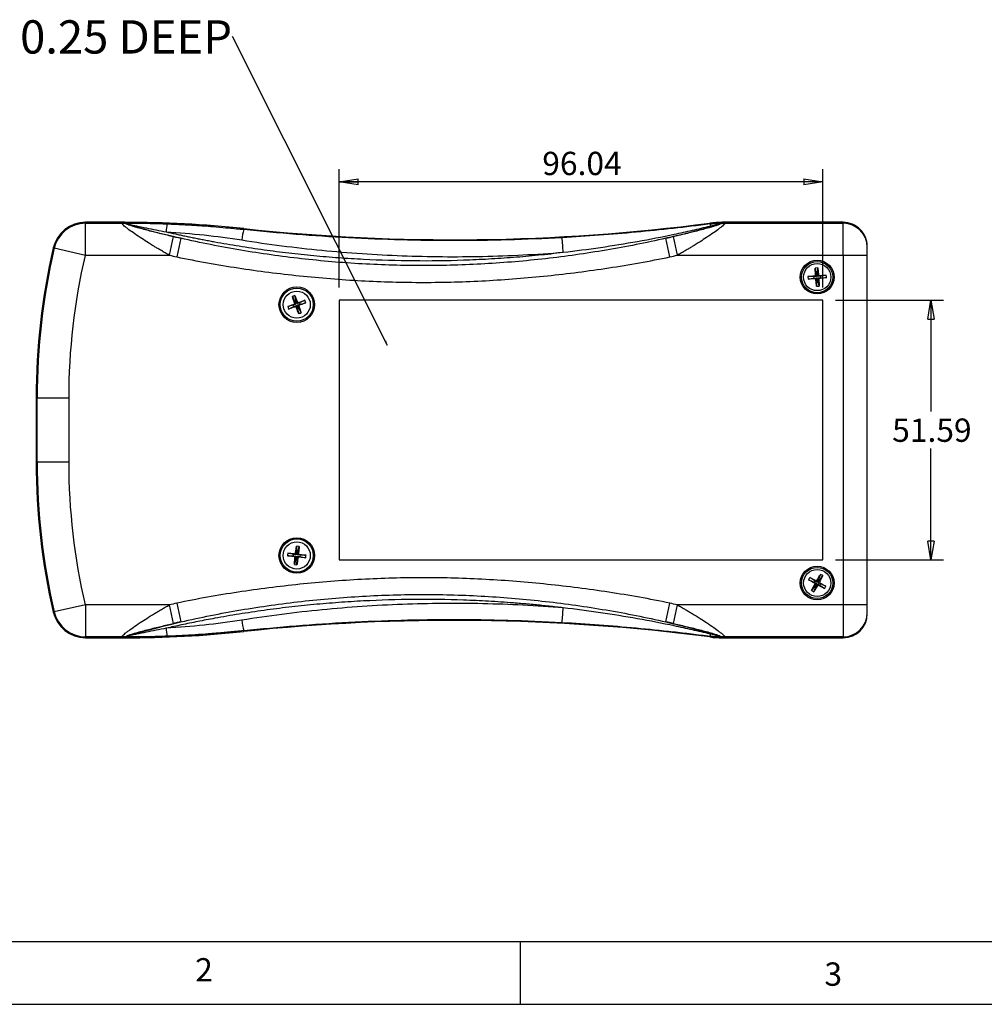
# Model space of a CAD drawing. Extents: x 5 to 292, y 5 to 205.
# Drawn here: x 59 to 135, y 5 to 83 of the extents above; entities that cross this region are included whole.
import ezdxf

# ---------------------------------------------------------------- set-up
doc = ezdxf.new("R2010")
doc.units = 0
doc.layers.get('0').update_dxf_attribs({"linetype": 'CONTINUOUS'})
doc.styles.add('SLDTEXTSTYLE0', font='TXT', dxfattribs={"width": 0.75})
doc.dimstyles.new('SLDDIMSTYLE0', dxfattribs={"dimtxt": 0.18, "dimasz": 0.4, "dimexe": 0, "dimexo": 0.0625, "dimgap": 0, "dimtad": 0, "dimtih": 1, "dimtoh": 1, "dimdec": 0, "dimrnd": 1e-09, "dimzin": 0, "dimtxsty": 'STANDARD', "dimblk1": 'DOT', "dimblk2": 'DOT', "dimsah": 1, "dimcen": 0.09, "dimazin": 3, "dimtfac": 0.4, "dimtdec": 0, "dimtofl": 0, "dimtmove": 0, "dimatfit": 3, "dimtolj": 1, "dimtzin": 0})
doc.dimstyles.new('SLDDIMSTYLE3', dxfattribs={"dimtxt": 1.852083, "dimasz": 1.5, "dimexe": 0, "dimexo": 0.0625, "dimgap": 0.463021, "dimtad": 0, "dimtih": 1, "dimtoh": 1, "dimlfac": 2.5, "dimrnd": 1e-09, "dimzin": 12, "dimtxsty": 'SLDTEXTSTYLE0', "dimblk1": 'CLOSED', "dimblk2": 'CLOSED', "dimsah": 1, "dimcen": 0.09, "dimazin": 3, "dimtfac": 1, "dimtofl": 0, "dimtmove": 0, "dimatfit": 3, "dimtolj": 1, "dimtzin": 12})

# ---------------------------------------------------------------- blocks, each defined once
blk = doc.blocks.new('_CLOSED')
at = {"color": 0, "linetype": 'BYBLOCK'}
for p, q in [((-1, 0.166667), (0, 0)), ((-1, 0.166667), (-1, -0.166667)), ((0, 0), (-1, -0.166667)), ((0, 0), (-1, 0))]:
    blk.add_line(p, q, dxfattribs=at)
blk = doc.blocks.new('_D_18')
at = {"color": 7, "linetype": 'CONTINUOUS'}
for p, q in [((84.113, 61.956), (84.113, 71.365)), ((122.531, 61.956), (122.531, 71.365)), ((122.531, 70.365), (84.113, 70.365))]:
    blk.add_line(p, q, dxfattribs=at)
at = {"color": 7, "linetype": 'CONTINUOUS', "xscale": 1.5, "yscale": 1.5, "rotation": 180.0000000000004}
blk.add_blockref('_CLOSED', (84.113, 70.365, -0.117), dxfattribs=at)
at = {"color": 7, "linetype": 'CONTINUOUS', "xscale": 1.5, "yscale": 1.5}
blk.add_blockref('_CLOSED', (122.531, 70.365, -0.117), dxfattribs=at)
at = {"color": 7, "linetype": 'CONTINUOUS', "insert": (100.244, 72.752), "char_height": 1.8521, "attachment_point": 1, "style": 'SLDTEXTSTYLE0'}
blk.add_mtext('96.04', dxfattribs=at)
blk = doc.blocks.new('_D_19')
at = {"color": 7, "linetype": 'CONTINUOUS'}
for p, q in [((123.531, 60.956), (132.124, 60.956)), ((131.124, 60.956), (131.124, 52.109)), ((131.124, 40.319), (131.124, 49.166)), ((123.531, 40.319), (132.124, 40.319))]:
    blk.add_line(p, q, dxfattribs=at)
at = {"color": 7, "linetype": 'CONTINUOUS', "xscale": 1.5, "yscale": 1.5}
for p, rotation in [((131.124, 60.956, -0.117), 90.0000000000004), ((131.124, 40.319, -0.117), 270.0000000000004)]:
    blk.add_blockref('_CLOSED', p, dxfattribs=dict(at, rotation=rotation))
at = {"color": 7, "linetype": 'CONTINUOUS', "insert": (128.046, 51.554), "char_height": 1.8521, "attachment_point": 1, "style": 'SLDTEXTSTYLE0'}
blk.add_mtext('51.59', dxfattribs=at)
blk = doc.blocks.new('SW_NOTE_10')
at = {"color": 0, "linetype": 'CONTINUOUS', "insert": (-15.432, 1.281), "char_height": 2.64583, "attachment_point": 2, "style": 'SLDTEXTSTYLE0'}
blk.add_mtext('RECESS 0.25 DEEP', dxfattribs=at)
blk = doc.blocks.new('_DOT')
at = {"color": 0, "linetype": 'BYBLOCK'}
blk.add_line((-0.5, 0), (-1, 0), dxfattribs=at)
at = {"color": 0, "linetype": 'BYBLOCK', "const_width": 0.5}
blk.add_lwpolyline([(-0.25, 0, 1), (0.25, 0, 1)], format="xyb", close=True, dxfattribs=at)

msp = doc.modelspace()

# ---------------------------------------------------------------- linework, layer by layer
at = {"color": 7, "linetype": 'CONTINUOUS'}
for p, q in [((67.0775, 67.1477), (63.9584, 67.1477)), ((63.9584, 67.0712), (63.9584, 67.1397)), ((67.0775, 67.1397), (63.9584, 67.1397)), ((63.9584, 67.0712), (66.8866, 67.0712)), ((63.9584, 64.5321), (63.9584, 67.0712)), ((67.0775, 67.0768), (67.0775, 67.1397)), ((76.5272, 66.5806), (76.5335, 66.6393)), ((113.5633, 67.0762), (113.5707, 67.019)), ((124.1564, 67.1477), (114.545, 67.1477)), ((114.545, 67.0762), (114.545, 67.1397)), ((124.1564, 67.1397), (114.545, 67.1397)), ((114.7054, 67.0712), (124.1564, 67.0712)), ((124.1564, 67.0712), (124.1564, 67.1397)), ((124.1564, 64.5321), (124.1564, 67.0712)), ((70.6205, 64.5321), (70.9492, 66.0086)), ((71.5301, 65.8809), (71.2091, 64.4027)), ((110.3829, 64.4027), (110.0619, 65.8809)), ((110.6428, 66.0086), (110.9715, 64.5321)), ((61.4698, 65.0948), (61.403, 65.1103)), ((63.943, 64.5199), (61.4698, 65.0948)), ((126.0664, 65.1618), (126.0664, 65.229)), ((126.0664, 65.1497), (126.0664, 65.1618)), ((63.9584, 64.5321), (70.6205, 64.5321)), ((110.9715, 64.5321), (124.1564, 64.5321)), ((124.1564, 64.5321), (124.1564, 36.7433)), ((124.1564, 64.5321), (126.0664, 64.5321)), ((126.0512, 64.4397), (126.0512, 64.8047)), ((126.0664, 64.5321), (126.0664, 64.5403)), ((126.0664, 36.7433), (126.0664, 64.5321)), ((122.1369, 63.5276), (121.9303, 63.5122)), ((121.9303, 63.5122), (122.0141, 63.0474)), ((122.1229, 63.0555), (122.1369, 63.5276)), ((121.8264, 62.8294), (121.3543, 62.8433)), ((121.3697, 62.6368), (121.8345, 62.7206)), ((122.0292, 62.8445), (121.8264, 62.8294)), ((121.8345, 62.7206), (121.8264, 62.8294)), ((121.8345, 62.7206), (122.0374, 62.7357)), ((121.9595, 62.9046), (122.0292, 62.8445)), ((122.0374, 62.7357), (121.9773, 62.6659)), ((122.0141, 63.0474), (122.1229, 63.0555)), ((122.0141, 63.0474), (122.0292, 62.8445)), ((122.0374, 62.7357), (122.0525, 62.5328)), ((122.1381, 62.8526), (122.1229, 63.0555)), ((122.1982, 62.9224), (122.1381, 62.8526)), ((122.3409, 62.8678), (122.1381, 62.8526)), ((122.1462, 62.7438), (122.3491, 62.7589)), ((122.1462, 62.7438), (122.216, 62.6837)), ((122.1613, 62.5409), (122.1462, 62.7438)), ((122.8058, 62.9515), (122.3409, 62.8678)), ((122.3409, 62.8678), (122.3491, 62.7589)), ((122.3491, 62.7589), (122.8212, 62.745)), ((122.0525, 62.5328), (122.0386, 62.0607)), ((122.0386, 62.0607), (122.2451, 62.0761)), ((122.1613, 62.5409), (122.0525, 62.5328)), ((122.2451, 62.0761), (122.1613, 62.5409)), ((80.3893, 61.2526), (80.5967, 60.8282)), ((80.6991, 60.8657), (80.5838, 61.3237)), ((80.4755, 60.5673), (80.0175, 60.452)), ((80.0175, 60.452), (80.0886, 60.2575)), ((80.0886, 60.2575), (80.5129, 60.4648)), ((80.6665, 60.6372), (80.4755, 60.5673)), ((80.5129, 60.4648), (80.4755, 60.5673)), ((80.5129, 60.4648), (80.704, 60.5347)), ((80.6665, 60.6372), (80.583, 60.676)), ((80.5967, 60.8282), (80.6991, 60.8657)), ((80.5967, 60.8282), (80.6665, 60.6372)), ((80.704, 60.5347), (80.6652, 60.4512)), ((80.769, 60.6747), (80.6991, 60.8657)), ((80.704, 60.5347), (80.7739, 60.3436)), ((80.8078, 60.7582), (80.769, 60.6747)), ((80.9601, 60.7445), (80.769, 60.6747)), ((80.8764, 60.3811), (80.7739, 60.3436)), ((80.7739, 60.3436), (80.8892, 59.8856)), ((80.8065, 60.5722), (80.9976, 60.642)), ((80.89, 60.5334), (80.8065, 60.5722)), ((80.8764, 60.3811), (80.8065, 60.5722)), ((81.0837, 59.9567), (80.8764, 60.3811)), ((81.3844, 60.9519), (80.9601, 60.7445)), ((80.9601, 60.7445), (80.9976, 60.642)), ((80.9976, 60.642), (81.4556, 60.7574)), ((81.4556, 60.7574), (81.3844, 60.9519)), ((122.5309, 60.9565), (84.1134, 60.9565)), ((84.1134, 60.9565), (84.1134, 40.319)), ((122.5309, 40.319), (122.5309, 60.9565)), ((60.0264, 53.1777), (60.0264, 48.0977)), ((60.1029, 53.1777), (60.0344, 53.1777)), ((60.0344, 53.1777), (60.0344, 48.0977)), ((60.1029, 48.0977), (60.1029, 53.1777)), ((62.6421, 53.1777), (60.1029, 53.1777)), ((62.6421, 48.0977), (62.6421, 53.1777)), ((60.1029, 48.0977), (60.0344, 48.0977)), ((62.6421, 48.0977), (60.1029, 48.0977)), ((80.4868, 40.7555), (80.0261, 40.8597)), ((80.4739, 40.6471), (80.4868, 40.7555)), ((80.6888, 40.7314), (80.4868, 40.7555)), ((80.6318, 40.8038), (80.6888, 40.7314)), ((80.7129, 40.9334), (80.6888, 40.7314)), ((80.7199, 41.4057), (80.7129, 40.9334)), ((80.7129, 40.9334), (80.8212, 40.9205)), ((80.9255, 41.3811), (80.7199, 41.4057)), ((80.7972, 40.7185), (80.8212, 40.9205)), ((80.8695, 40.7754), (80.7972, 40.7185)), ((80.9992, 40.6944), (80.7972, 40.7185)), ((80.8212, 40.9205), (80.9255, 41.3811)), ((80.9992, 40.6944), (80.9862, 40.586)), ((81.4714, 40.6874), (80.9992, 40.6944)), ((80.0016, 40.6541), (80.4739, 40.6471)), ((80.4739, 40.6471), (80.6759, 40.623)), ((80.6518, 40.421), (80.5475, 39.9604)), ((80.5475, 39.9604), (80.7532, 39.9359)), ((80.6759, 40.623), (80.6035, 40.5661)), ((80.6759, 40.623), (80.6518, 40.421)), ((80.7601, 40.4081), (80.6518, 40.421)), ((80.7532, 39.9359), (80.7601, 40.4081)), ((80.7601, 40.4081), (80.7842, 40.6101)), ((80.7842, 40.6101), (80.8412, 40.5378)), ((80.7842, 40.6101), (80.9862, 40.586)), ((80.9862, 40.586), (81.4469, 40.4818)), ((84.1134, 40.319), (122.5309, 40.319)), ((122.3487, 39.1685), (122.1646, 38.7335)), ((122.53, 39.0684), (122.3487, 39.1685)), ((121.4005, 38.7423), (121.8355, 38.5582)), ((121.8882, 38.6537), (121.5006, 38.9236)), ((121.8355, 38.5582), (121.8882, 38.6537)), ((121.8355, 38.5582), (122.0136, 38.4599)), ((122.0663, 38.5554), (121.8882, 38.6537)), ((122.0136, 38.4599), (121.9153, 38.2818)), ((121.9251, 38.4343), (122.0136, 38.4599)), ((122.0108, 38.229), (122.1091, 38.4071)), ((122.0663, 38.5554), (122.0408, 38.6439)), ((122.1646, 38.7335), (122.0663, 38.5554)), ((122.1347, 38.3187), (122.1091, 38.4071)), ((122.1091, 38.4071), (122.2872, 38.3088)), ((122.1618, 38.5027), (122.2601, 38.6808)), ((122.1618, 38.5027), (122.2503, 38.5282)), ((122.34, 38.4044), (122.1618, 38.5027)), ((122.1646, 38.7335), (122.2601, 38.6808)), ((122.2601, 38.6808), (122.53, 39.0684)), ((122.34, 38.4044), (122.2872, 38.3088)), ((122.7749, 38.2203), (122.34, 38.4044)), ((121.9153, 38.2818), (121.6454, 37.8941)), ((121.6454, 37.8941), (121.8267, 37.7941)), ((121.8267, 37.7941), (122.0108, 38.229)), ((122.0108, 38.229), (121.9153, 38.2818)), ((122.2872, 38.3088), (122.6748, 38.039)), ((71.2091, 36.8728), (71.5301, 35.3946)), ((110.0619, 35.3946), (110.3829, 36.8728)), ((126.0512, 36.4707), (126.0512, 36.8357)), ((61.4698, 36.1807), (61.403, 36.1652)), ((63.943, 36.7556), (61.4698, 36.1807)), ((70.6205, 36.7433), (63.9584, 36.7433)), ((63.9584, 36.7433), (63.9584, 34.2042)), ((70.9492, 35.2669), (70.6205, 36.7433)), ((110.9715, 36.7433), (110.6428, 35.2669)), ((124.1564, 36.7433), (110.9715, 36.7433)), ((124.1564, 36.7433), (124.1564, 34.2042)), ((126.0664, 36.7433), (124.1564, 36.7433)), ((126.0664, 36.7351), (126.0664, 36.7433)), ((126.0664, 36.1136), (126.0664, 36.1257)), ((126.0664, 36.0464), (126.0664, 36.1136)), ((76.5335, 34.6361), (76.5272, 34.6949)), ((66.8866, 34.2042), (63.9584, 34.2042)), ((63.9584, 34.2042), (63.9584, 34.1357)), ((63.9584, 34.1357), (67.0775, 34.1357)), ((63.9584, 34.1277), (67.0775, 34.1277)), ((67.0775, 34.1986), (67.0775, 34.1357)), ((113.5707, 34.2565), (113.5633, 34.1993)), ((114.545, 34.1993), (114.545, 34.1357)), ((114.545, 34.1357), (124.1564, 34.1357)), ((114.545, 34.1277), (124.1564, 34.1277)), ((124.1564, 34.2042), (114.7054, 34.2042)), ((124.1564, 34.2042), (124.1564, 34.1357)), ((10, 10), (104.8, 10)), ((98.5, 10), (98.5, 5)), ((104.8, 10), (138.6727, 10)), ((5, 5), (292, 5))]:
    msp.add_line(p, q, dxfattribs=at)
at = {"color": 8, "linetype": 'CONTINUOUS'}
for p, q in [((126.0664, 64.5403), (126.0512, 64.5403)), ((126.0664, 36.7351), (126.0512, 36.7351))]:
    msp.add_line(p, q, dxfattribs=at)
at = {"color": 7, "linetype": 'CONTINUOUS'}
for centre, radius in [((122.0877, 62.7942), 1.3411), ((122.0877, 62.7942), 1.2395), ((122.0877, 62.7942), 1.077), ((80.7365, 60.6047), 1.4109), ((80.7365, 60.6047), 1.3157), ((80.7365, 60.6047), 1.077), ((80.7365, 40.6708), 1.4109), ((80.7365, 40.6708), 1.3157), ((80.7365, 40.6708), 1.077), ((122.0877, 38.4813), 1.3411), ((122.0877, 38.4813), 1.2395), ((122.0877, 38.4813), 1.077)]:
    msp.add_circle(centre, radius, dxfattribs=at)
for centre, radius, start, end in [((63.9584, 64.5163), 2.6314, 90, 166.913895), ((63.9584, 64.5163), 2.6235, 90, 166.913895), ((63.9584, 64.5163), 2.5549, 90, 166.913895), ((66.8444, 65.5605), 1.5021, 74.974484, 89.210576), ((66.8684, 65.8807), 1.1907, 71.827053, 89.122387), ((67.0775, -22.4533), 89.601, 83.941617, 90), ((67.0775, -22.4533), 89.5931, 83.941524, 90), ((67.05, 66.4614), 0.616, 59.249978, 87.444323), ((74.9536, 66.2991), 4.5879, 170.896609, 178.892296), ((79.9005, 65.4988), 3.5425, 162.220161, 176.051732), ((93.1986, 223.6563), 157.8989, 263.941524, 277.410218), ((93.1985, 223.6583), 157.8929, 263.941617, 277.409983), ((114.545, 59.5229), 7.6248, 90, 97.409983), ((114.545, 59.5277), 7.612, 90, 97.410218), ((114.7918, 67.0144), 1.2211, 179.784318, 187.808346), ((114.5714, 66.4013), 0.6754, 92.240105, 118.494327), ((114.7236, 65.8807), 1.1907, 90.877611, 108.173015), ((114.7476, 65.5605), 1.5021, 90.789411, 105.025564), ((124.1567, 65.1615), 1.9098, 0.00982, 90.009817), ((80.9731, 63.8489), 20.949, 2.518214, 5.694097), ((112.7365, 53.1777), 52.7101, 166.913895, 180), ((112.7365, 53.1777), 52.7021, 166.913895, 180), ((112.7365, 53.1777), 52.6336, 166.913895, 180), ((112.7365, 48.0977), 52.7101, 180, 193.086105), ((112.7365, 48.0977), 52.7021, 180, 193.086105), ((112.7365, 48.0977), 52.6336, 180, 193.086105), ((63.9584, 36.7592), 2.6314, 193.086105, 270), ((63.9584, 36.7592), 2.6235, 193.086105, 270), ((63.9584, 36.7592), 2.5549, 193.086105, 270), ((80.9731, 37.4266), 20.949, 354.305903, 357.481786), ((124.1567, 36.114), 1.9098, 269.990183, 359.99018), ((79.9005, 35.7766), 3.5425, 183.948268, 197.779839), ((93.1986, -122.3809), 157.8989, 82.589782, 96.058476), ((93.1985, -122.3829), 157.8929, 82.590017, 96.058383), ((67.0775, 123.7288), 89.5931, 270, 276.058476), ((67.0775, 123.7288), 89.601, 270, 276.058383), ((74.9536, 34.9764), 4.5879, 181.107704, 189.103391), ((66.8444, 35.7149), 1.5021, 270.789424, 285.025516), ((66.8684, 35.3947), 1.1907, 270.877613, 288.172947), ((67.05, 34.814), 0.616, 272.555677, 300.750022), ((114.545, 41.7525), 7.6248, 262.590017, 270), ((114.545, 41.7477), 7.612, 262.589782, 270), ((114.7918, 34.2611), 1.2211, 172.191654, 180.215682), ((114.5714, 34.8741), 0.6754, 241.505673, 267.759895), ((114.7236, 35.3947), 1.1907, 251.826985, 269.122389), ((114.7476, 35.7149), 1.5021, 254.974436, 269.210589)]:
    msp.add_arc(centre, radius, start, end, dxfattribs=at)
for centre, major_axis, start_param, end_param in [((124.1564, 65.237), (0, -1.9107), 1.5707963, 3.1415927), ((124.1564, 65.229), (0, -1.9107), 1.5707963, 3.1415927), ((124.1564, 36.0464), (0, 1.9107), 3.1415927, 4.712389), ((124.1564, 36.0385), (0, 1.9107), 3.1415927, 4.712389)]:
    msp.add_ellipse(centre, major_axis=major_axis, ratio=0.9996573, start_param=start_param, end_param=end_param, dxfattribs=at)
for points, knots in [([(70.6205, 64.5321), (70.5648, 64.5632), (70.4549, 64.6246), (70.293, 64.7163), (70.1363, 64.8061), (69.9847, 64.8938), (69.8383, 64.9793), (69.697, 65.0627), (69.5609, 65.1438), (69.2638, 65.3227), (68.834, 65.5887), (68.2594, 65.9601), (67.7438, 66.3112), (67.3517, 66.5963), (67.1077, 66.7892), (66.9883, 66.8935), (66.9242, 66.9571), (66.891, 66.9948), (66.87, 67.025), (66.86, 67.0484), (66.8634, 67.0578), (66.8651, 67.0625)], [0, 0, 0, 0, 0.0344622, 0.0679631, 0.1005036, 0.1320851, 0.1627088, 0.1923761, 0.2210885, 0.2488477, 0.3813948, 0.4984759, 0.6339756, 0.7490507, 0.8143922, 0.8742543, 0.9002767, 0.9256907, 0.9506639, 0.9753729, 1, 1, 1, 1]), ([(66.8651, 67.0625), (66.8672, 67.0645), (66.8714, 67.0686), (66.8816, 67.0704), (66.8866, 67.0712)], [0, 0, 0, 0, 0.5025695, 1, 1, 1, 1]), ([(66.8866, 67.0712), (66.8942, 67.0716), (66.9095, 67.0722), (66.9365, 67.0732), (66.9667, 67.0742), (67.0003, 67.0751), (67.0373, 67.076), (67.0639, 67.0765), (67.0775, 67.0768)], [0, 0, 0, 0, 0.15634455, 0.31568389, 0.47891703, 0.64688046, 0.82034226, 1, 1, 1, 1]), ([(67.0775, 67.0768), (67.094, 67.0771), (67.1278, 67.0777), (67.1826, 67.0786), (67.2415, 67.0793), (67.305, 67.08), (67.3729, 67.0805), (67.4453, 67.0809), (67.5221, 67.0813), (67.6033, 67.0814), (67.689, 67.0815), (67.7791, 67.0814), (67.9081, 67.081), (68.08, 67.08), (68.2881, 67.0781), (68.5029, 67.0755), (68.8074, 67.0709), (69.234, 67.0623), (69.8023, 67.0472), (70.2075, 67.0327), (70.4235, 67.025)], [0, 0, 0, 0, 0.0178485, 0.0365408, 0.0561381, 0.0766936, 0.0982533, 0.1208571, 0.1445397, 0.1693312, 0.1952579, 0.2223428, 0.2506059, 0.3109374, 0.3754076, 0.434939, 0.5005337, 0.6436084, 0.810054, 1, 1, 1, 1]), ([(70.9492, 66.0086), (70.6131, 66.0834), (70.2776, 66.1607), (69.6095, 66.3204), (69.2762, 66.403), (68.7789, 66.5313), (68.6139, 66.5748), (68.2864, 66.6632), (68.124, 66.7082), (67.8851, 66.7769), (67.8065, 66.7999), (67.6524, 66.8464), (67.5771, 66.8698), (67.4345, 66.9163), (67.3657, 66.9399), (67.2843, 66.9727), (67.2614, 66.9829), (67.232, 67.0006), (67.227, 67.0074), (67.2338, 67.0113)], [0, 0, 0, 0, 0.25, 0.25, 0.5, 0.5, 0.625, 0.625, 0.75, 0.75, 0.8125, 0.8125, 0.875, 0.875, 0.9375, 0.9375, 0.96875, 0.96875, 1, 1, 1, 1]), ([(67.2338, 67.0113), (67.3032, 66.9911), (67.4889, 66.9371), (67.8398, 66.8367), (68.3344, 66.6978), (68.9831, 66.5206), (69.6286, 66.3503), (70.2192, 66.1996), (70.8147, 66.0512), (71.2522, 65.947), (71.5301, 65.8809)], [0, 0, 0, 0, 0.04984252, 0.13336346, 0.25026927, 0.40027358, 0.58913833, 0.69996604, 0.80941041, 1, 1, 1, 1]), ([(67.2397, 67.012), (67.2421, 67.0117), (67.2501, 67.0106), (67.271, 67.0074), (67.3105, 67.0008), (67.3441, 66.9946), (67.365, 66.9908)], [0, 0, 0, 0, 0.0649147, 0.2223437, 0.5154661, 1, 1, 1, 1]), ([(67.365, 66.9908), (67.4065, 66.9831), (67.455, 66.9739), (67.5566, 66.9541), (67.6099, 66.9435), (67.7752, 66.9105), (67.8921, 66.8869), (68.2541, 66.8133), (68.5109, 66.7607), (69.2891, 66.6022), (69.8249, 66.4942), (70.3666, 66.3878)], [0, 0, 0, 0, 0.0625, 0.0625, 0.125, 0.125, 0.25, 0.25, 0.5, 0.5, 1, 1, 1, 1]), ([(70.4235, 67.025), (70.5801, 67.0187), (70.8986, 67.0061), (71.3842, 66.9835), (71.8858, 66.9576), (72.4032, 66.9278), (72.9364, 66.8938), (73.5859, 66.8486), (74.3965, 66.7854), (75.4125, 66.6962), (76.1389, 66.6208), (76.5272, 66.5806)], [0, 0, 0, 0, 0.0767576, 0.1561448, 0.2381624, 0.3228111, 0.4100914, 0.500004, 0.6419265, 0.808592, 1, 1, 1, 1]), ([(93.1986, 65.6907), (91.8056, 65.6907), (90.4134, 65.7092), (87.6309, 65.7832), (86.2406, 65.8386), (83.4618, 65.9866), (82.0734, 66.0791), (79.2986, 66.3016), (77.9123, 66.4316), (76.5272, 66.5806)], [0, 0, 0, 0, 0.25, 0.25, 0.5, 0.5, 0.75, 0.75, 1, 1, 1, 1]), ([(113.5707, 67.019), (113.3265, 66.9873), (113.0824, 66.9561), (112.5942, 66.8947), (112.3501, 66.8645), (111.6178, 66.7757), (111.1294, 66.7186), (109.6636, 66.5543), (108.6853, 66.454), (105.7473, 66.1806), (103.7841, 66.0355), (101.8188, 65.9274)], [0, 0, 0, 0, 0.0625, 0.0625, 0.125, 0.125, 0.25, 0.25, 0.5, 0.5, 1, 1, 1, 1]), ([(101.9019, 64.7693), (102.8912, 64.8823), (103.8789, 65.011), (105.8495, 65.2995), (106.8326, 65.4592), (108.7903, 65.8087), (109.7652, 65.9989), (111.2143, 66.3046), (111.695, 66.4099), (112.6477, 66.6261), (113.1202, 66.7371), (113.582, 66.8485)], [0, 0, 0, 0, 0.25, 0.25, 0.5, 0.5, 0.75, 0.75, 0.875, 0.875, 1, 1, 1, 1]), ([(110.0619, 65.8809), (110.1902, 65.9112), (110.4166, 65.9647), (110.7101, 66.0358), (110.9129, 66.0855), (111.2318, 66.1643), (111.7638, 66.2985), (112.4849, 66.4873), (113.1681, 66.673), (113.6982, 66.8214), (114.0782, 66.9299), (114.2811, 66.9888), (114.3582, 67.0113)], [0, 0, 0, 0, 0.0879324, 0.1551624, 0.2016888, 0.2275066, 0.3749717, 0.5694707, 0.729176, 0.8542969, 0.9446473, 1, 1, 1, 1]), ([(114.3582, 67.0113), (114.365, 67.0074), (114.3598, 67.0004), (114.3301, 66.9827), (114.3062, 66.972), (114.2513, 66.95), (114.2195, 66.9384), (114.1533, 66.9152), (114.1185, 66.9035), (114.0109, 66.8685), (113.9346, 66.8448), (113.7798, 66.7982), (113.7013, 66.7752), (113.4634, 66.7069), (113.302, 66.6622), (112.9759, 66.5742), (112.8109, 66.5307), (112.314, 66.4025), (111.9814, 66.3201), (111.3137, 66.1606), (110.9787, 66.0834), (110.6428, 66.0086)], [0, 0, 0, 0, 0.03125, 0.03125, 0.0625, 0.0625, 0.09375, 0.09375, 0.125, 0.125, 0.1875, 0.1875, 0.25, 0.25, 0.375, 0.375, 0.5, 0.5, 0.75, 0.75, 1, 1, 1, 1]), ([(114.7269, 67.0625), (114.7282, 67.06), (114.7306, 67.0551), (114.7296, 67.0449), (114.7251, 67.0325), (114.7169, 67.0177), (114.7049, 67.0007), (114.6892, 66.9814), (114.6697, 66.9598), (114.6466, 66.936), (114.5921, 66.8832), (114.4802, 66.7858), (114.235, 66.5923), (113.8434, 66.3078), (113.3298, 65.9582), (112.7566, 65.5879), (112.2828, 65.2945), (111.8901, 65.0594), (111.6025, 64.8906), (111.2944, 64.7131), (111.0812, 64.5936), (110.9715, 64.5321)], [0, 0, 0, 0, 0.0138034, 0.0276075, 0.0414445, 0.0553468, 0.0693459, 0.083473, 0.0977582, 0.1122309, 0.1269192, 0.187097, 0.2528357, 0.3673127, 0.5019585, 0.6189336, 0.7513505, 0.8077811, 0.8680253, 0.9320951, 1, 1, 1, 1]), ([(113.5707, 67.019), (113.607, 67.0235), (113.6782, 67.0324), (113.7829, 67.0435), (113.8834, 67.0528), (113.9797, 67.0603), (114.0798, 67.0667), (114.1824, 67.0717), (114.2858, 67.0752), (114.3805, 67.0769), (114.4672, 67.0772), (114.5195, 67.0765), (114.545, 67.0762)], [0, 0, 0, 0, 0.1081019, 0.2120052, 0.3118228, 0.4076826, 0.4997293, 0.6126229, 0.7185472, 0.8179985, 0.9115762, 1, 1, 1, 1]), ([(113.582, 66.8485), (113.7106, 66.8795), (113.8353, 66.9084), (114.0652, 66.9589), (114.1725, 66.9809), (114.2492, 66.9949)], [0, 0, 0, 0, 0.5, 0.5, 1, 1, 1, 1]), ([(114.545, 67.0762), (114.5584, 67.0759), (114.5846, 67.0753), (114.6205, 67.0743), (114.6527, 67.0733), (114.6813, 67.0723), (114.6974, 67.0716), (114.7054, 67.0712)], [0, 0, 0, 0, 0.2123199, 0.4174183, 0.6163088, 0.8101025, 1, 1, 1, 1]), ([(114.7054, 67.0712), (114.7088, 67.0707), (114.7157, 67.0696), (114.7229, 67.0667), (114.7256, 67.0639), (114.7269, 67.0625)], [0, 0, 0, 0, 0.33119706, 0.66423751, 1, 1, 1, 1]), ([(70.3666, 66.3878), (70.4864, 66.3607), (70.7279, 66.3061), (71.0937, 66.2253), (71.4654, 66.1448), (71.8432, 66.0646), (72.2269, 65.9849), (72.6167, 65.9057), (73.0124, 65.8271), (73.4141, 65.7492), (73.8219, 65.672), (74.7327, 65.5038), (76.1719, 65.2569), (78.1267, 64.9649), (80.1064, 64.7127), (82.0793, 64.5046), (84.0639, 64.338), (86.7057, 64.1737), (90.0161, 64.0744), (93.3273, 64.1179), (95.9722, 64.2376), (97.6256, 64.3482), (98.9469, 64.4579), (99.938, 64.5512), (100.9226, 64.6538), (101.5761, 64.7309), (101.9019, 64.7693)], [0, 0, 0, 0, 0.0117428, 0.0236546, 0.0357363, 0.0479885, 0.060412, 0.0730076, 0.0857759, 0.0987176, 0.1118332, 0.1251234, 0.186491, 0.2500155, 0.3119583, 0.375033, 0.4373775, 0.5000288, 0.6249774, 0.7500248, 0.8126308, 0.8749859, 0.9065021, 0.9378406, 0.9690051, 1, 1, 1, 1]), ([(70.3666, 66.3878), (71.3698, 66.3313), (72.3712, 66.2492), (74.371, 66.034), (75.3694, 65.901), (76.3664, 65.7427)], [0, 0, 0, 0, 0.5, 0.5, 1, 1, 1, 1]), ([(110.0619, 65.8809), (108.4983, 65.5204), (106.9102, 65.2071), (103.7178, 64.6663), (102.1135, 64.4396), (98.8965, 64.0751), (97.2838, 63.9371), (94.8591, 63.7986), (94.0499, 63.7638), (92.4293, 63.7173), (91.6172, 63.7055), (89.1829, 63.7052), (87.5634, 63.7515), (84.3299, 63.9354), (82.7159, 64.0732), (79.4937, 64.4376), (77.8858, 64.6643), (74.6845, 65.2064), (73.0919, 65.5208), (71.5301, 65.8809)], [0, 0, 0, 0, 0.125, 0.125, 0.25, 0.25, 0.375, 0.375, 0.4375, 0.4375, 0.5, 0.5, 0.625, 0.625, 0.75, 0.75, 0.875, 0.875, 1, 1, 1, 1]), ([(76.3664, 65.7427), (77.4262, 65.5745), (78.4867, 65.4225), (80.6089, 65.1508), (81.6706, 65.0309), (84.8576, 64.7192), (86.9845, 64.5751), (91.2426, 64.4133), (93.3737, 64.3956), (97.6402, 64.4872), (99.7719, 64.5964), (101.9019, 64.7693)], [0, 0, 0, 0, 0.125, 0.125, 0.25, 0.25, 0.5, 0.5, 0.75, 0.75, 1, 1, 1, 1]), ([(101.8188, 65.9274), (100.3833, 65.8484), (98.9471, 65.7893), (96.0732, 65.7104), (94.6352, 65.6907), (93.1986, 65.6907)], [0, 0, 0, 0, 0.5, 0.5, 1, 1, 1, 1]), ([(126.0664, 64.5321), (126.0664, 64.6963), (126.0664, 64.854), (126.0664, 65.0893), (126.0664, 65.1575), (126.0664, 65.1618)], [0, 0, 0, 0, 0.5, 0.5, 1, 1, 1, 1]), ([(63.943, 64.5199), (63.9438, 64.5233), (63.9457, 64.5264), (63.9513, 64.5309), (63.9548, 64.5321), (63.9584, 64.5321)], [0, 0, 0, 0, 0.5, 0.5, 1, 1, 1, 1]), ([(71.2091, 64.4027), (72.0143, 64.2279), (72.8227, 64.0708), (74.444, 63.7804), (75.2572, 63.6471), (77.6989, 63.2769), (79.3298, 63.069), (82.5975, 62.7289), (84.2344, 62.5974), (87.515, 62.4205), (89.1586, 62.3751), (91.6295, 62.3754), (92.4538, 62.3868), (94.0985, 62.432), (94.9196, 62.4657), (97.3797, 62.599), (99.0151, 62.7307), (102.2778, 63.0709), (103.905, 63.2786), (106.3398, 63.6481), (107.1504, 63.7809), (108.7689, 64.0707), (109.5769, 64.2277), (110.3829, 64.4027)], [0, 0, 0, 0, 0.0625, 0.0625, 0.125, 0.125, 0.25, 0.25, 0.375, 0.375, 0.5, 0.5, 0.5625, 0.5625, 0.625, 0.625, 0.75, 0.75, 0.875, 0.875, 0.9375, 0.9375, 1, 1, 1, 1]), ([(121.9595, 62.9046), (121.9495, 63.0708), (121.9368, 63.2828), (121.9315, 63.4714), (121.9303, 63.5122)], [0, 0, 0, 0, 0.7836921, 1, 1, 1, 1]), ([(122.1369, 63.5276), (122.1543, 63.3747), (122.1766, 63.1795), (122.1943, 62.9681), (122.1982, 62.9224)], [0, 0, 0, 0, 0.7836921, 1, 1, 1, 1]), ([(121.3543, 62.8433), (121.5072, 62.8608), (121.7023, 62.8831), (121.9137, 62.9008), (121.9595, 62.9046)], [0, 0, 0, 0, 0.7836921, 1, 1, 1, 1]), ([(121.9773, 62.6659), (121.8111, 62.656), (121.5991, 62.6433), (121.4105, 62.6379), (121.3697, 62.6368)], [0, 0, 0, 0, 0.7836921, 1, 1, 1, 1]), ([(122.0386, 62.0607), (122.0211, 62.2136), (121.9988, 62.4088), (121.9811, 62.6202), (121.9773, 62.6659)], [0, 0, 0, 0, 0.7836921, 1, 1, 1, 1]), ([(122.1982, 62.9224), (122.3643, 62.9323), (122.5764, 62.945), (122.765, 62.9504), (122.8058, 62.9515)], [0, 0, 0, 0, 0.7836921, 1, 1, 1, 1]), ([(122.8212, 62.745), (122.6682, 62.7275), (122.4731, 62.7052), (122.2617, 62.6875), (122.216, 62.6837)], [0, 0, 0, 0, 0.7836921, 1, 1, 1, 1]), ([(122.216, 62.6837), (122.2259, 62.5175), (122.2386, 62.3055), (122.2439, 62.1169), (122.2451, 62.0761)], [0, 0, 0, 0, 0.7836921, 1, 1, 1, 1]), ([(80.583, 60.676), (80.5281, 60.8331), (80.4581, 61.0337), (80.4015, 61.2137), (80.3893, 61.2526)], [0, 0, 0, 0, 0.7836921, 1, 1, 1, 1]), ([(80.5838, 61.3237), (80.6423, 61.1814), (80.717, 60.9997), (80.7917, 60.8011), (80.8078, 60.7582)], [0, 0, 0, 0, 0.7836921, 1, 1, 1, 1]), ([(80.0175, 60.452), (80.1598, 60.5105), (80.3415, 60.5851), (80.5401, 60.6598), (80.583, 60.676)], [0, 0, 0, 0, 0.7836921, 1, 1, 1, 1]), ([(80.6652, 60.4512), (80.5081, 60.3963), (80.3075, 60.3263), (80.1275, 60.2697), (80.0886, 60.2575)], [0, 0, 0, 0, 0.7836921, 1, 1, 1, 1]), ([(80.8892, 59.8856), (80.8307, 60.028), (80.756, 60.2096), (80.6814, 60.4082), (80.6652, 60.4512)], [0, 0, 0, 0, 0.7836921, 1, 1, 1, 1]), ([(80.8078, 60.7582), (80.965, 60.8131), (81.1655, 60.8831), (81.3455, 60.9396), (81.3844, 60.9519)], [0, 0, 0, 0, 0.7836921, 1, 1, 1, 1]), ([(81.4556, 60.7574), (81.3132, 60.6989), (81.1315, 60.6242), (80.933, 60.5495), (80.89, 60.5334)], [0, 0, 0, 0, 0.7836921, 1, 1, 1, 1]), ([(80.89, 60.5334), (80.9449, 60.3762), (81.0149, 60.1757), (81.0715, 59.9957), (81.0837, 59.9567)], [0, 0, 0, 0, 0.7836921, 1, 1, 1, 1]), ([(80.0261, 40.8597), (80.1796, 40.8475), (80.3753, 40.832), (80.5862, 40.8088), (80.6318, 40.8038)], [0, 0, 0, 0, 0.7836921, 1, 1, 1, 1]), ([(80.6318, 40.8038), (80.654, 40.9687), (80.6822, 41.1793), (80.7132, 41.3654), (80.7199, 41.4057)], [0, 0, 0, 0, 0.7836921, 1, 1, 1, 1]), ([(80.9255, 41.3811), (80.9133, 41.2277), (80.8977, 41.0319), (80.8745, 40.821), (80.8695, 40.7754)], [0, 0, 0, 0, 0.7836921, 1, 1, 1, 1]), ([(80.8695, 40.7754), (81.0345, 40.7533), (81.245, 40.7251), (81.4312, 40.6941), (81.4714, 40.6874)], [0, 0, 0, 0, 0.7836921, 1, 1, 1, 1]), ([(80.6035, 40.5661), (80.4385, 40.5882), (80.228, 40.6165), (80.0419, 40.6474), (80.0016, 40.6541)], [0, 0, 0, 0, 0.7836921, 1, 1, 1, 1]), ([(80.5475, 39.9604), (80.5597, 40.1138), (80.5753, 40.3096), (80.5985, 40.5205), (80.6035, 40.5661)], [0, 0, 0, 0, 0.7836921, 1, 1, 1, 1]), ([(80.8412, 40.5378), (80.8191, 40.3728), (80.7908, 40.1622), (80.7599, 39.9761), (80.7532, 39.9359)], [0, 0, 0, 0, 0.7836921, 1, 1, 1, 1]), ([(81.4469, 40.4818), (81.2935, 40.494), (81.0977, 40.5095), (80.8868, 40.5327), (80.8412, 40.5378)], [0, 0, 0, 0, 0.7836921, 1, 1, 1, 1]), ([(122.0408, 38.6439), (122.1233, 38.7884), (122.2287, 38.9729), (122.3274, 39.1337), (122.3487, 39.1685)], [0, 0, 0, 0, 0.7836921, 1, 1, 1, 1]), ([(110.3829, 36.8728), (109.5766, 37.0478), (108.7686, 37.2048), (107.1503, 37.4946), (106.34, 37.6273), (103.9065, 37.9966), (102.2804, 38.2042), (99.0213, 38.5442), (97.3881, 38.6758), (94.1137, 38.8536), (92.4724, 38.8996), (90.0041, 38.9004), (89.1796, 38.8894), (87.5322, 38.8448), (86.7095, 38.8114), (84.2446, 38.6788), (82.6054, 38.5472), (79.3342, 38.207), (77.7022, 37.999), (75.2596, 37.6287), (74.446, 37.4954), (72.8236, 37.2048), (72.0147, 37.0477), (71.2091, 36.8728)], [0, 0, 0, 0, 0.0625, 0.0625, 0.125, 0.125, 0.25, 0.25, 0.375, 0.375, 0.5, 0.5, 0.5625, 0.5625, 0.625, 0.625, 0.75, 0.75, 0.875, 0.875, 0.9375, 0.9375, 1, 1, 1, 1]), ([(121.9251, 38.4343), (121.7806, 38.5169), (121.5961, 38.6222), (121.4353, 38.7209), (121.4005, 38.7423)], [0, 0, 0, 0, 0.7836921, 1, 1, 1, 1]), ([(121.5006, 38.9236), (121.6382, 38.8546), (121.8137, 38.7665), (122.0004, 38.6657), (122.0408, 38.6439)], [0, 0, 0, 0, 0.7836921, 1, 1, 1, 1]), ([(121.6454, 37.8941), (121.7144, 38.0317), (121.8025, 38.2073), (121.9033, 38.3939), (121.9251, 38.4343)], [0, 0, 0, 0, 0.7836921, 1, 1, 1, 1]), ([(122.53, 39.0684), (122.461, 38.9308), (122.3729, 38.7553), (122.2721, 38.5686), (122.2503, 38.5282)], [0, 0, 0, 0, 0.7836921, 1, 1, 1, 1]), ([(122.2503, 38.5282), (122.3949, 38.4457), (122.5793, 38.3403), (122.7401, 38.2416), (122.7749, 38.2203)], [0, 0, 0, 0, 0.7836921, 1, 1, 1, 1]), ([(71.5301, 35.3946), (73.0927, 35.7548), (74.6865, 36.0695), (77.8891, 36.6116), (79.4981, 36.8384), (82.7237, 37.203), (84.34, 37.3408), (86.7695, 37.4786), (87.5802, 37.5131), (89.2035, 37.559), (90.0158, 37.5703), (92.4476, 37.5694), (94.0647, 37.5224), (97.2922, 37.3376), (98.9026, 37.1997), (102.1162, 36.8354), (103.7192, 36.609), (106.91, 36.0684), (108.4978, 35.7552), (110.0619, 35.3946)], [0, 0, 0, 0, 0.125, 0.125, 0.25, 0.25, 0.375, 0.375, 0.4375, 0.4375, 0.5, 0.5, 0.625, 0.625, 0.75, 0.75, 0.875, 0.875, 1, 1, 1, 1]), ([(122.1347, 38.3187), (122.0521, 38.1741), (121.9468, 37.9897), (121.8481, 37.8289), (121.8267, 37.7941)], [0, 0, 0, 0, 0.7836921, 1, 1, 1, 1]), ([(122.6748, 38.039), (122.5373, 38.108), (122.3617, 38.196), (122.175, 38.2969), (122.1347, 38.3187)], [0, 0, 0, 0, 0.7836921, 1, 1, 1, 1]), ([(101.9019, 36.5061), (101.716, 36.5283), (101.3435, 36.5727), (100.7834, 36.6352), (100.2211, 36.6946), (99.6567, 36.7507), (99.09, 36.8035), (98.5213, 36.8529), (97.4832, 36.9368), (95.9722, 37.0378), (93.3273, 37.1576), (90.0161, 37.2011), (86.7057, 37.1017), (84.0639, 36.9374), (82.0793, 36.7709), (80.1064, 36.5628), (78.1267, 36.3105), (76.1719, 36.0185), (74.6414, 35.756), (73.5524, 35.5532), (72.8828, 35.4234), (72.2299, 35.2917), (71.5936, 35.1585), (70.9738, 35.0244), (70.5674, 34.9329), (70.3666, 34.8877)], [0, 0, 0, 0, 0.0176906, 0.0354361, 0.0532373, 0.071095, 0.08901, 0.1069829, 0.1250146, 0.1873678, 0.2499757, 0.375021, 0.4999718, 0.5626216, 0.6249676, 0.6880414, 0.7499852, 0.813509, 0.8748772, 0.8969303, 0.9184996, 0.9395881, 0.9601987, 0.9803348, 1, 1, 1, 1]), ([(101.9019, 36.5061), (99.7746, 36.6789), (97.6469, 36.7879), (93.3906, 36.8797), (91.2621, 36.8625), (87.0043, 36.7015), (84.875, 36.5576), (81.6804, 36.2456), (80.6154, 36.1255), (78.4889, 35.8532), (77.4269, 35.701), (76.3664, 35.5327)], [0, 0, 0, 0, 0.25, 0.25, 0.5, 0.5, 0.75, 0.75, 0.875, 0.875, 1, 1, 1, 1]), ([(63.9584, 36.7433), (63.9548, 36.7433), (63.9513, 36.7446), (63.9457, 36.749), (63.9438, 36.7521), (63.943, 36.7556)], [0, 0, 0, 0, 0.5, 0.5, 1, 1, 1, 1]), ([(66.8651, 34.213), (66.8639, 34.2151), (66.8617, 34.2195), (66.862, 34.2284), (66.8652, 34.2391), (66.8715, 34.2516), (66.8808, 34.266), (66.8931, 34.2822), (66.9084, 34.3003), (66.9267, 34.3202), (66.948, 34.342), (67.001, 34.3932), (67.1118, 34.4896), (67.3571, 34.6831), (67.7487, 34.9676), (68.2623, 35.3172), (68.8354, 35.6876), (69.3092, 35.9809), (69.7019, 36.216), (69.9895, 36.3848), (70.2976, 36.5624), (70.5108, 36.6819), (70.6205, 36.7433)], [0, 0, 0, 0, 0.0124239, 0.0248457, 0.0372889, 0.0497772, 0.0623337, 0.0749814, 0.0877426, 0.1006391, 0.1136921, 0.1269219, 0.1870995, 0.2528381, 0.3673142, 0.5019602, 0.6189357, 0.7513514, 0.80778, 0.8680235, 0.9320935, 1, 1, 1, 1]), ([(113.582, 34.427), (113.1202, 34.5384), (112.6477, 34.6494), (111.695, 34.8655), (111.2143, 34.9708), (109.7652, 35.2765), (108.7903, 35.4667), (106.8326, 35.8163), (105.8495, 35.9759), (103.8789, 36.2644), (102.8912, 36.3931), (101.9019, 36.5061)], [0, 0, 0, 0, 0.125, 0.125, 0.25, 0.25, 0.5, 0.5, 0.75, 0.75, 1, 1, 1, 1]), ([(110.9715, 36.7433), (111.0272, 36.7122), (111.1371, 36.6509), (111.299, 36.5591), (111.4557, 36.4694), (111.6073, 36.3817), (111.7537, 36.2961), (111.895, 36.2127), (112.0311, 36.1316), (112.3282, 35.9528), (112.758, 35.6867), (113.3327, 35.3153), (113.8482, 34.9643), (114.2403, 34.6791), (114.4843, 34.4863), (114.6038, 34.382), (114.6678, 34.3183), (114.701, 34.2807), (114.7221, 34.2504), (114.732, 34.227), (114.7286, 34.2176), (114.7269, 34.213)], [0, 0, 0, 0, 0.0344612, 0.0679613, 0.1005015, 0.1320829, 0.1627067, 0.1923744, 0.2210875, 0.2488478, 0.3813955, 0.498476, 0.633975, 0.7490507, 0.8143922, 0.8742543, 0.9002767, 0.9256907, 0.9506639, 0.9753729, 1, 1, 1, 1]), ([(126.0664, 36.1136), (126.0664, 36.1179), (126.0664, 36.1862), (126.0664, 36.4214), (126.0664, 36.5791), (126.0664, 36.7433)], [0, 0, 0, 0, 0.5, 0.5, 1, 1, 1, 1]), ([(67.2338, 34.2642), (67.227, 34.268), (67.2322, 34.275), (67.262, 34.2928), (67.2858, 34.3034), (67.3407, 34.3254), (67.3725, 34.3371), (67.4388, 34.3602), (67.4736, 34.3719), (67.5811, 34.407), (67.6574, 34.4306), (67.8122, 34.4772), (67.8908, 34.5002), (68.1286, 34.5685), (68.2901, 34.6132), (68.6162, 34.7013), (68.7811, 34.7447), (69.278, 34.8729), (69.6108, 34.9553), (70.2782, 35.1148), (70.6134, 35.1921), (70.9492, 35.2669)], [0, 0, 0, 0, 0.03125, 0.03125, 0.0625, 0.0625, 0.09375, 0.09375, 0.125, 0.125, 0.1875, 0.1875, 0.25, 0.25, 0.375, 0.375, 0.5, 0.5, 0.75, 0.75, 1, 1, 1, 1]), ([(67.2338, 34.2642), (67.3032, 34.2844), (67.4889, 34.3383), (67.8398, 34.4387), (68.3344, 34.5776), (68.9831, 34.7548), (69.6286, 34.9251), (70.2192, 35.0758), (70.8147, 35.2243), (71.2522, 35.3284), (71.5301, 35.3946)], [0, 0, 0, 0, 0.0498425, 0.1333635, 0.2502693, 0.4002736, 0.5891383, 0.699966, 0.8094104, 1, 1, 1, 1]), ([(76.3664, 35.5327), (75.3694, 35.3744), (74.371, 35.2414), (72.3712, 35.0262), (71.3698, 34.9441), (70.3666, 34.8877)], [0, 0, 0, 0, 0.5, 0.5, 1, 1, 1, 1]), ([(71.5301, 35.3946), (71.4324, 35.3733), (71.2387, 35.3311), (71.0452, 35.2881), (70.9492, 35.2669)], [0, 0, 0, 0, 0.5042452, 1, 1, 1, 1]), ([(76.5272, 34.6949), (77.9119, 34.8438), (79.2991, 34.9739), (82.0781, 35.1966), (83.469, 35.2893), (86.2495, 35.4372), (87.6396, 35.4926), (90.4194, 35.5663), (91.8091, 35.5847), (93.1986, 35.5847)], [0, 0, 0, 0, 0.25, 0.25, 0.5, 0.5, 0.75, 0.75, 1, 1, 1, 1]), ([(93.1986, 35.5847), (94.6357, 35.5847), (96.0726, 35.565), (98.946, 35.4862), (100.3825, 35.4271), (101.8188, 35.3481)], [0, 0, 0, 0, 0.5, 0.5, 1, 1, 1, 1]), ([(101.8188, 35.3481), (103.7841, 35.2399), (105.7473, 35.0948), (108.6853, 34.8215), (109.6636, 34.7211), (111.1294, 34.5568), (111.6178, 34.4998), (112.3501, 34.4109), (112.5942, 34.3807), (113.0824, 34.3193), (113.3265, 34.2881), (113.5707, 34.2565)], [0, 0, 0, 0, 0.5, 0.5, 0.75, 0.75, 0.875, 0.875, 0.9375, 0.9375, 1, 1, 1, 1]), ([(110.6428, 35.2669), (110.5468, 35.2881), (110.3533, 35.3311), (110.1596, 35.3733), (110.0619, 35.3946)], [0, 0, 0, 0, 0.4957324, 1, 1, 1, 1]), ([(110.0619, 35.3946), (110.1902, 35.3642), (110.4166, 35.3107), (110.7101, 35.2396), (110.9129, 35.1899), (111.2318, 35.1111), (111.7638, 34.977), (112.4849, 34.7881), (113.1681, 34.6024), (113.6982, 34.4541), (114.0782, 34.3456), (114.2811, 34.2866), (114.3582, 34.2642)], [0, 0, 0, 0, 0.08793241, 0.15516237, 0.20168878, 0.22750664, 0.37497169, 0.56947075, 0.72917595, 0.85429685, 0.94464729, 1, 1, 1, 1]), ([(110.6428, 35.2669), (110.979, 35.192), (111.3143, 35.1147), (111.9826, 34.955), (112.3158, 34.8725), (112.8132, 34.7441), (112.9781, 34.7007), (113.3056, 34.6122), (113.468, 34.5672), (113.7069, 34.4986), (113.7855, 34.4755), (113.9396, 34.429), (114.0149, 34.4057), (114.1575, 34.3591), (114.2264, 34.3355), (114.3077, 34.3028), (114.3306, 34.2925), (114.36, 34.2748), (114.3651, 34.268), (114.3582, 34.2642)], [0, 0, 0, 0, 0.25, 0.25, 0.5, 0.5, 0.625, 0.625, 0.75, 0.75, 0.8125, 0.8125, 0.875, 0.875, 0.9375, 0.9375, 0.96875, 0.96875, 1, 1, 1, 1]), ([(70.3666, 34.8877), (70.0958, 34.8345), (69.8267, 34.7809), (69.2934, 34.6739), (69.029, 34.6202), (68.5101, 34.5146), (68.2561, 34.4626), (67.8934, 34.3888), (67.7749, 34.3648), (67.6079, 34.3315), (67.5544, 34.3209), (67.4537, 34.3013), (67.4062, 34.2922), (67.365, 34.2846)], [0, 0, 0, 0, 0.25, 0.25, 0.5, 0.5, 0.75, 0.75, 0.875, 0.875, 0.9375, 0.9375, 1, 1, 1, 1]), ([(76.5272, 34.6949), (76.3268, 34.6737), (75.9386, 34.6328), (75.3746, 34.578), (74.848, 34.5299), (74.3587, 34.4881), (73.9069, 34.4519), (73.2577, 34.403), (72.4194, 34.3472), (71.4005, 34.2908), (70.742, 34.2636), (70.4235, 34.2505)], [0, 0, 0, 0, 0.0987899, 0.1913971, 0.2778216, 0.3580634, 0.4321223, 0.4999985, 0.6771828, 0.8438482, 1, 1, 1, 1]), ([(66.8866, 34.2042), (66.8832, 34.2048), (66.8763, 34.2059), (66.8691, 34.2088), (66.8664, 34.2116), (66.8651, 34.213)], [0, 0, 0, 0, 0.33119711, 0.66423757, 1, 1, 1, 1]), ([(67.0775, 34.1986), (67.0613, 34.199), (67.0296, 34.1996), (66.9865, 34.2007), (66.9481, 34.2018), (66.9144, 34.203), (66.8958, 34.2038), (66.8866, 34.2042)], [0, 0, 0, 0, 0.21482339, 0.42092162, 0.6195367, 0.81205553, 1, 1, 1, 1]), ([(70.4235, 34.2505), (70.3121, 34.2464), (70.0961, 34.2384), (69.7819, 34.2283), (69.4877, 34.2199), (69.2135, 34.2131), (68.9594, 34.2076), (68.7223, 34.2033), (68.5027, 34.1999), (68.2888, 34.1973), (68.0813, 34.1954), (67.8922, 34.1944), (67.7302, 34.1939), (67.5941, 34.194), (67.469, 34.1943), (67.3549, 34.195), (67.2519, 34.196), (67.1593, 34.1972), (67.1041, 34.1982), (67.0775, 34.1986)], [0, 0, 0, 0, 0.0979602, 0.1900322, 0.2762278, 0.3565614, 0.4310507, 0.4997183, 0.5651939, 0.6244308, 0.6885873, 0.748918, 0.792895, 0.8339819, 0.8722664, 0.9078573, 0.9408899, 0.9715335, 1, 1, 1, 1]), ([(114.545, 34.1993), (114.5294, 34.199), (114.4976, 34.1986), (114.4467, 34.1983), (114.3927, 34.1986), (114.3352, 34.1993), (114.2744, 34.2007), (114.2103, 34.2028), (114.1428, 34.2056), (114.0181, 34.2121), (113.8268, 34.226), (113.6589, 34.246), (113.5707, 34.2565)], [0, 0, 0, 0, 0.0547142, 0.1113249, 0.1700253, 0.230989, 0.2943707, 0.3603083, 0.428924, 0.5003263, 0.7375739, 1, 1, 1, 1]), ([(114.2492, 34.2806), (114.1726, 34.2945), (114.0653, 34.3165), (113.8355, 34.367), (113.7105, 34.396), (113.582, 34.427)], [0, 0, 0, 0, 0.5, 0.5, 1, 1, 1, 1]), ([(114.7054, 34.2042), (114.6974, 34.2039), (114.6813, 34.2031), (114.6527, 34.2021), (114.6205, 34.2011), (114.5846, 34.2002), (114.5584, 34.1996), (114.545, 34.1993)], [0, 0, 0, 0, 0.1898961, 0.3836894, 0.5825801, 0.7876792, 1, 1, 1, 1]), ([(114.7269, 34.213), (114.7248, 34.2109), (114.7206, 34.2068), (114.7105, 34.2051), (114.7054, 34.2042)], [0, 0, 0, 0, 0.5025696, 1, 1, 1, 1])]:
    msp.add_open_spline(points, degree=3, knots=knots, dxfattribs=at)
for points in [[(67.2338, 67.0113), (67.2321, 67.0125), (67.2344, 67.0126), (67.2397, 67.012)], [(114.2492, 66.9949), (114.2955, 67.0033), (114.3319, 67.0094), (114.3523, 67.012)], [(114.3523, 67.012), (114.3577, 67.0126), (114.3599, 67.0125), (114.3582, 67.0113)], [(71.5301, 65.8809), (71.3365, 65.9229), (71.1428, 65.9655), (70.9492, 66.0086)], [(110.6428, 66.0086), (110.4492, 65.9655), (110.2556, 65.9229), (110.0619, 65.8809)], [(62.6421, 53.1777), (62.6421, 56.9956), (63.0785, 60.8011), (63.943, 64.5199)], [(70.6205, 64.5321), (70.8167, 64.4884), (71.0129, 64.4453), (71.2091, 64.4027)], [(110.3829, 64.4027), (110.5791, 64.4453), (110.7753, 64.4884), (110.9715, 64.5321)], [(121.3543, 62.8433), (121.3557, 62.8088), (121.3584, 62.7398), (121.3659, 62.6711), (121.3697, 62.6368)], [(122.8212, 62.745), (122.8198, 62.7795), (122.817, 62.8485), (122.8095, 62.9172), (122.8058, 62.9515)], [(80.5838, 61.3237), (80.551, 61.313), (80.4853, 61.2915), (80.4213, 61.2656), (80.3893, 61.2526)], [(80.8892, 59.8856), (80.922, 59.8964), (80.9877, 59.9179), (81.0517, 59.9438), (81.0837, 59.9567)], [(63.943, 36.7556), (63.0785, 40.4743), (62.6421, 44.2798), (62.6421, 48.0977)], [(80.0261, 40.8597), (80.0209, 40.8256), (80.0104, 40.7573), (80.0045, 40.6885), (80.0016, 40.6541)], [(81.4469, 40.4818), (81.4522, 40.5159), (81.4627, 40.5842), (81.4685, 40.653), (81.4714, 40.6874)], [(121.5006, 38.9236), (121.4829, 38.8939), (121.4474, 38.8346), (121.4162, 38.7731), (121.4005, 38.7423)], [(122.6748, 38.039), (122.6926, 38.0686), (122.728, 38.1279), (122.7593, 38.1895), (122.7749, 38.2203)], [(71.2091, 36.8728), (71.0129, 36.8302), (70.8167, 36.787), (70.6205, 36.7433)], [(110.9715, 36.7433), (110.7753, 36.787), (110.5791, 36.8302), (110.3829, 36.8728)], [(67.2397, 34.2635), (67.2344, 34.2628), (67.2321, 34.263), (67.2338, 34.2642)], [(67.365, 34.2846), (67.3086, 34.2742), (67.2634, 34.2664), (67.2397, 34.2635)], [(114.3523, 34.2635), (114.3319, 34.266), (114.2948, 34.2723), (114.2492, 34.2806)], [(114.3582, 34.2642), (114.3599, 34.263), (114.3577, 34.2628), (114.3523, 34.2635)]]:
    msp.add_open_spline(points, degree=3, dxfattribs=at)

# ---------------------------------------------------------------- block references
msp.add_blockref('SW_NOTE_10', (75.6282, 81.9231), dxfattribs=at)

# ---------------------------------------------------------------- texts
at = {"color": 7, "linetype": 'CONTINUOUS', "char_height": 1.8521, "attachment_point": 1, "style": 'SLDTEXTSTYLE0'}
for s, insert in [('2', (72.6667, 8.668)), ('3', (122.6632, 8.3262))]:
    msp.add_mtext(s, dxfattribs=dict(at, insert=insert))

# ---------------------------------------------------------------- dimensions: what is measured, and where the dimension line sits
at = {"color": 7, "linetype": 'CONTINUOUS'}
dim = msp.add_linear_dim(base=(84.1134, 71.8359), p1=(122.5309, 60.9565), p2=(84.1134, 60.9565), dimstyle='SLDDIMSTYLE3', dxfattribs=at)
dim.commit()
dim.dimension.update_dxf_attribs({"geometry": '_D_18', "text_midpoint": (103.3222, 71.8359), "dimtype": 160})
dim = msp.add_linear_dim(base=(131.1243, 60.9565), p1=(122.5309, 40.319), p2=(122.5309, 60.9565), angle=90, dimstyle='SLDDIMSTYLE3', dxfattribs=at)
dim.commit()
dim.dimension.update_dxf_attribs({"geometry": '_D_19', "text_midpoint": (131.1243, 50.6377), "dimtype": 160})

# ---------------------------------------------------------------- leaders
msp.add_leader([(87.9588, 57.3682), (75.6282, 81.9231)], dimstyle='SLDDIMSTYLE0', dxfattribs=at)

doc.saveas('drawing.dxf')
